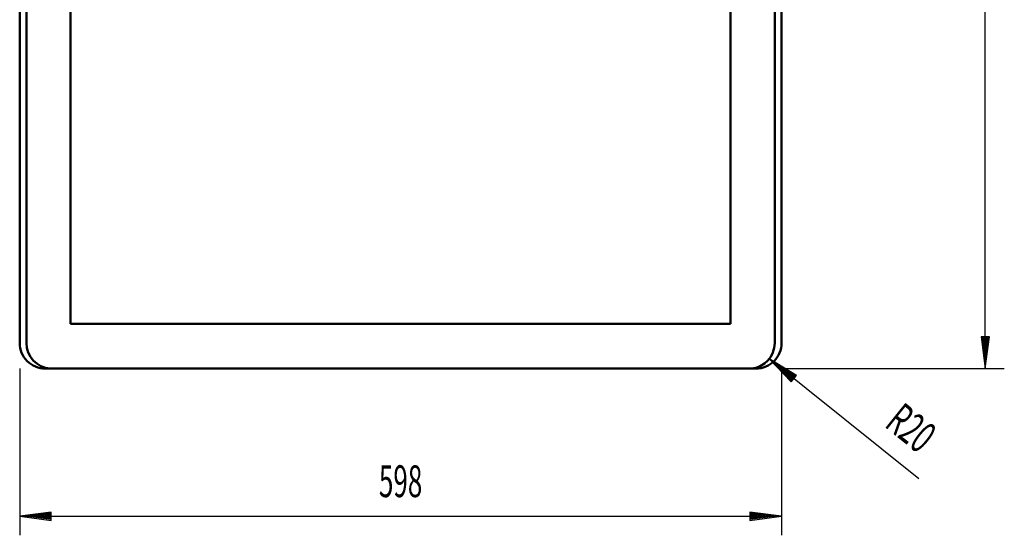
# Model space of a CAD drawing. Units: millimetres. Extents: x -525 to 1575, y -742 to 2228.
# Drawn here: x -8 to 765, y 335 to 740 of the extents above; entities that cross this region are included whole.
import ezdxf
from ezdxf.enums import TextEntityAlignment as Align

# ---------------------------------------------------------------- set-up
doc = ezdxf.new("R2010")
doc.units = ezdxf.units.MM
doc.header["$LTSCALE"] = 10
for name, color, linetype in [('LC-004-100-D00-0', 44, 'ByBlock'), ('LC-BEMASSUNG', 1, 'Continuous'), ('LC-GEO1', 3, 'Continuous')]:
    doc.layers.add(name, color=color, linetype=linetype)
doc.styles.add('LCTX0-400-0-0pDIN-Schrift', font='TXT', dxfattribs={"width": 0.6})

# ---------------------------------------------------------------- blocks, each defined once
blk = doc.blocks.new('LCDIM9')
at = {"layer": 'LC-BEMASSUNG', "color": 1, "linetype": 'Continuous', "lineweight": 25}
for p, q in [((-7.883484, 466.025479), (-7.883484, 335)), ((590.116516, 466.025479), (590.116516, 335)), ((16.902637, 353.263155), (-7.883484, 350)), ((-7.883484, 350), (590.116516, 350)), ((-7.883484, 350), (16.902637, 346.736845)), ((16.958246, 352.414735), (-1.383484, 350)), ((-1.383484, 350), (16.958246, 347.585265)), ((17.013854, 351.566314), (5.116516, 350)), ((5.116516, 350), (17.013854, 348.433686)), ((17.069463, 350.717894), (11.616516, 350)), ((11.616516, 350), (17.069463, 349.282106)), ((16.902637, 346.736845), (16.902637, 353.263155)), ((570.616516, 350), (565.163569, 350.717894)), ((565.163569, 349.282106), (570.616516, 350)), ((577.116516, 350), (565.219177, 351.566314)), ((565.219177, 348.433686), (577.116516, 350)), ((583.616516, 350), (565.274786, 352.414735)), ((565.274786, 347.585265), (583.616516, 350)), ((590.116516, 350), (565.330394, 353.263155)), ((565.330394, 353.263155), (565.330394, 346.736845)), ((565.330394, 346.736845), (590.116516, 350))]:
    blk.add_line(p, q, dxfattribs=at)
at = {"layer": 'LC-BEMASSUNG', "color": 1, "linetype": 'Continuous', "lineweight": 25, "style": 'LCTX0-400-0-0pDIN-Schrift', "width": 0.6}
blk.add_text('598', height=25, dxfattribs=at).set_placement((291.116516, 365), align=Align.CENTER)
blk = doc.blocks.new('LCDIM10')
at = {"layer": 'LC-BEMASSUNG', "color": 1, "linetype": 'Continuous', "lineweight": 25}
for p, q in [((697.847042, 379.352427), (580.45169, 473.512739)), ((601.828479, 460.549989), (580.45169, 473.512739)), ((580.45169, 473.512739), (597.745076, 455.458964)), ((601.341016, 459.853363), (585.522192, 469.445798)), ((585.522192, 469.445798), (598.319297, 456.086004)), ((600.853552, 459.156736), (590.592693, 465.378856)), ((590.592693, 465.378856), (598.893519, 456.713044)), ((600.366089, 458.46011), (595.663195, 461.311915)), ((595.663195, 461.311915), (599.46774, 457.340084)), ((597.745076, 455.458964), (601.828479, 460.549989))]:
    blk.add_line(p, q, dxfattribs=at)
at = {"layer": 'LC-BEMASSUNG', "color": 1, "linetype": 'Continuous', "lineweight": 25, "style": 'LCTX0-400-0-0pDIN-Schrift', "width": 0.6}
blk.add_text('R20', height=25, rotation=321.267639, dxfattribs=at).set_placement((670.109231, 420.829204))
blk = doc.blocks.new('LCDIM11')
at = {"layer": 'LC-BEMASSUNG', "color": 1, "linetype": 'Continuous', "lineweight": 25}
for p, q in [((610.116516, 1096.025479), (765, 1096.025479)), ((750, 1096.025479), (746.736845, 1071.239357)), ((750, 466.025479), (750, 1096.025479)), ((753.263155, 1071.239357), (750, 1096.025479)), ((750, 1089.525479), (747.585265, 1071.183749)), ((750, 1083.025479), (748.433686, 1071.128141)), ((752.414735, 1071.183749), (750, 1089.525479)), ((751.566314, 1071.128141), (750, 1083.025479)), ((750, 1076.525479), (749.282106, 1071.072532)), ((750.717894, 1071.072532), (750, 1076.525479)), ((746.736845, 1071.239357), (753.263155, 1071.239357)), ((746.736845, 490.8116), (750, 466.025479)), ((753.263155, 490.8116), (746.736845, 490.8116)), ((747.585265, 490.867209), (750, 472.525479)), ((748.433686, 490.922817), (750, 479.025479)), ((749.282106, 490.978426), (750, 485.525479)), ((750, 485.525479), (750.717894, 490.978426)), ((750, 479.025479), (751.566314, 490.922817)), ((750, 472.525479), (752.414735, 490.867209)), ((750, 466.025479), (753.263155, 490.8116)), ((590.10966, 466.025479), (765, 466.025479))]:
    blk.add_line(p, q, dxfattribs=at)
at = {"layer": 'LC-BEMASSUNG', "color": 1, "linetype": 'Continuous', "lineweight": 25, "style": 'LCTX0-400-0-0pDIN-Schrift', "width": 0.6}
blk.add_text('630', height=25, rotation=90, dxfattribs=at).set_placement((735, 781.025479), align=Align.CENTER)

msp = doc.modelspace()

# ---------------------------------------------------------------- linework, layer by layer
at = {"layer": 'LC-004-100-D00-0', "color": 7, "lineweight": 13}
for p, q in [((17.386742, 466.025479), (16.18557, 466.061567)), ((566.05142, 466.061805), (564.84629, 466.025479))]:
    msp.add_line(p, q, dxfattribs=at)
at = {"layer": 'LC-GEO1', "color": 3, "linetype": 'Continuous', "lineweight": 50}
for p, q in [((-7.883484, 1096.025479), (-7.883484, 486.025479)), ((-2.617372, 486.025479), (-2.617372, 1096.025479)), ((584.850404, 1096.025479), (584.850404, 486.025479)), ((590.116516, 1096.025479), (590.116516, 486.025479)), ((550.116516, 1070.025479), (550.116516, 501.025479)), ((32.116516, 956.025479), (32.116516, 501.025479)), ((550.116516, 501.025479), (32.116516, 501.025479)), ((570.10966, 466.025479), (12.123372, 466.025479))]:
    msp.add_line(p, q, dxfattribs=at)
for centre, radius, start, end in [((17.384251, 486.027499), 20.001749, 180.005786, 266.564296), ((564.848783, 486.027497), 20.001747, 273.447057, 359.994218)]:
    msp.add_arc(centre, radius, start, end, dxfattribs=at)
for centre, start_param, end_param in [((12.123372, 486.025479), 3.1415926536, 4.7123889804), ((570.10966, 486.025479), 4.7123889804, 6.2831853072)]:
    msp.add_ellipse(centre, major_axis=(20.006856, 0), ratio=0.999657, start_param=start_param, end_param=end_param, dxfattribs=at)

# ---------------------------------------------------------------- block references
at = {"layer": 'LC-BEMASSUNG', "color": 1, "linetype": 'Continuous', "lineweight": 25}
for name in ['LCDIM11', 'LCDIM10', 'LCDIM9']:
    msp.add_blockref(name, (0, 0), dxfattribs=at)

doc.saveas('drawing.dxf')
